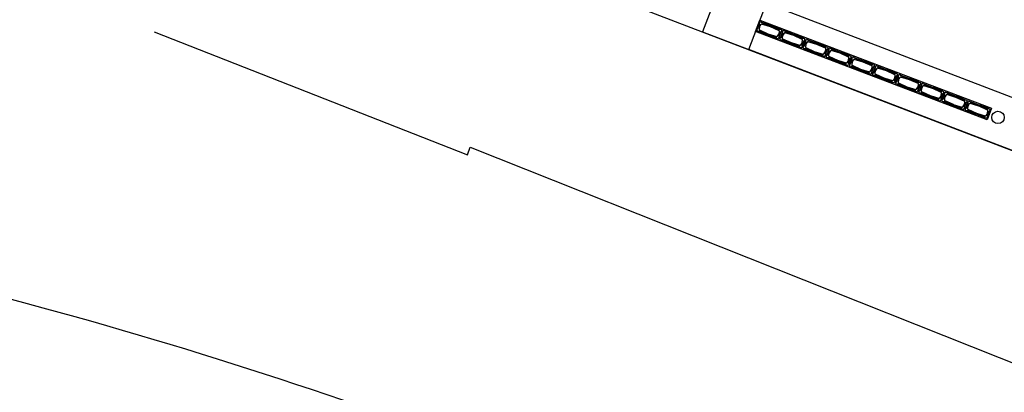
# Model space of a CAD drawing. Units: millimetres. Extents: x 478 to 709, y 1857 to 2084.
# Drawn here: x 551 to 559, y 1956 to 1959 of the extents above; entities that cross this region are included whole.
import ezdxf

# ---------------------------------------------------------------- set-up
doc = ezdxf.new("R2010")
doc.units = ezdxf.units.MM
doc.header["$LTSCALE"] = 0.002
doc.layers.add('TS - ARQ', color=1, linetype='Continuous')

msp = doc.modelspace()

# ---------------------------------------------------------------- linework, layer by layer
at = {"layer": 'TS - ARQ'}
for p, q in [((556.78085, 1958.51454), (556.80247, 1958.5714)), ((556.79722, 1958.54353), (556.80315, 1958.55911)), ((556.80084, 1958.56711), (556.8041, 1958.57568)), ((556.8031, 1958.56064), (556.80089, 1958.56558)), ((556.81279, 1958.55633), (556.80245, 1958.54149)), ((556.81055, 1958.57858), (556.8193, 1958.57525)), ((556.8908, 1958.53733), (556.81924, 1958.55923)), ((556.8193, 1958.57525), (556.89467, 1958.54658)), ((556.82042, 1958.5742), (556.82264, 1958.56926)), ((556.82375, 1958.56821), (556.8929, 1958.54191)), ((556.77922, 1958.51026), (556.78248, 1958.51883)), ((556.79086, 1958.50048), (556.78211, 1958.50381)), ((556.78353, 1958.51994), (556.78847, 1958.52216)), ((556.78952, 1958.52327), (556.79544, 1958.53886)), ((556.79086, 1958.50048), (556.86623, 1958.47181)), ((556.79733, 1958.50274), (556.79239, 1958.50052)), ((556.80071, 1958.5369), (556.79857, 1958.51894)), ((556.86801, 1958.47648), (556.79886, 1958.50278)), ((556.80147, 1958.51249), (556.86948, 1958.48129)), ((556.9416, 1958.44314), (556.86623, 1958.47181)), ((556.93716, 1958.45018), (556.86801, 1958.47648)), ((556.87011, 1958.48106), (556.94167, 1958.45916)), ((556.95944, 1958.5059), (556.89142, 1958.5371)), ((556.8929, 1958.54191), (556.96204, 1958.51561)), ((556.97004, 1958.51791), (556.89467, 1958.54658)), ((556.94812, 1958.46206), (556.95845, 1958.4769)), ((556.96368, 1958.47486), (556.95776, 1958.45928)), ((556.9602, 1958.48149), (556.96234, 1958.49945)), ((556.96357, 1958.51565), (556.96851, 1958.51787)), ((556.97139, 1958.49512), (556.96546, 1958.47953)), ((556.96778, 1958.44344), (556.98941, 1958.50029)), ((556.97004, 1958.51791), (556.97879, 1958.51458)), ((556.97738, 1958.49845), (556.97244, 1958.49623)), ((556.98169, 1958.50813), (556.97843, 1958.49956)), ((556.98416, 1958.47242), (556.99008, 1958.48801)), ((556.98778, 1958.49601), (556.99104, 1958.50458)), ((556.99004, 1958.48954), (556.98782, 1958.49448)), ((556.99972, 1958.48523), (556.98939, 1958.47039)), ((556.99749, 1958.50747), (557.00624, 1958.50415)), ((557.07773, 1958.46623), (557.00618, 1958.48812)), ((557.00624, 1958.50415), (557.08161, 1958.47548)), ((557.00735, 1958.5031), (557.00957, 1958.49816)), ((557.01068, 1958.49711), (557.07983, 1958.4708)), ((557.15698, 1958.44681), (557.08161, 1958.47548)), ((556.94049, 1958.44419), (556.93827, 1958.44913)), ((556.95035, 1958.43981), (556.9416, 1958.44314)), ((556.96006, 1958.45128), (556.9568, 1958.44271)), ((556.9578, 1958.45775), (556.96002, 1958.45281)), ((556.96615, 1958.43915), (556.96941, 1958.44772)), ((556.9778, 1958.42937), (556.96905, 1958.4327)), ((556.97046, 1958.44884), (556.9754, 1958.45105)), ((556.97645, 1958.45217), (556.98238, 1958.46775)), ((556.9778, 1958.42937), (557.05317, 1958.4007)), ((556.98427, 1958.43163), (556.97933, 1958.42942)), ((556.98764, 1958.46579), (556.9855, 1958.44784)), ((557.05494, 1958.40538), (556.9858, 1958.43168)), ((556.9884, 1958.44139), (557.05642, 1958.41019)), ((557.12854, 1958.37203), (557.05317, 1958.4007)), ((557.12409, 1958.37907), (557.05494, 1958.40538)), ((557.05704, 1958.40995), (557.1286, 1958.38806)), ((557.14637, 1958.43479), (557.07836, 1958.46599)), ((557.07983, 1958.4708), (557.14898, 1958.4445)), ((557.13505, 1958.39095), (557.14539, 1958.40579)), ((557.15062, 1958.40376), (557.14469, 1958.38817)), ((557.14713, 1958.41039), (557.14927, 1958.42834)), ((557.15051, 1958.44455), (557.15545, 1958.44676)), ((557.15832, 1958.42401), (557.1524, 1958.40843)), ((557.15471, 1958.37233), (557.17634, 1958.42919)), ((557.15698, 1958.44681), (557.16573, 1958.44348)), ((557.16431, 1958.42734), (557.15937, 1958.42513)), ((557.16338, 1958.38106), (557.16931, 1958.39665)), ((557.16862, 1958.43703), (557.16536, 1958.42846)), ((557.17109, 1958.40132), (557.17702, 1958.4169)), ((557.17457, 1958.39469), (557.17244, 1958.37673)), ((557.17471, 1958.4249), (557.17797, 1958.43347)), ((557.17697, 1958.41843), (557.17475, 1958.42337)), ((557.18666, 1958.41412), (557.17632, 1958.39928)), ((557.18442, 1958.43637), (557.19317, 1958.43304)), ((557.26467, 1958.39512), (557.19311, 1958.41702)), ((557.19317, 1958.43304), (557.26854, 1958.40437)), ((557.19429, 1958.43199), (557.1965, 1958.42705)), ((557.19762, 1958.426), (557.26676, 1958.3997)), ((557.33331, 1958.36369), (557.26529, 1958.39489)), ((557.26676, 1958.3997), (557.33591, 1958.3734)), ((557.34391, 1958.3757), (557.26854, 1958.40437)), ((557.12742, 1958.37308), (557.1252, 1958.37802)), ((557.13729, 1958.36871), (557.12854, 1958.37203)), ((557.147, 1958.38017), (557.14374, 1958.3716)), ((557.14474, 1958.38664), (557.14695, 1958.3817)), ((557.15308, 1958.36805), (557.15634, 1958.37662)), ((557.16473, 1958.35827), (557.15598, 1958.3616)), ((557.15739, 1958.37773), (557.16233, 1958.37995)), ((557.16473, 1958.35827), (557.2401, 1958.3296)), ((557.1712, 1958.36053), (557.16626, 1958.35831)), ((557.24188, 1958.33427), (557.17273, 1958.36057)), ((557.17533, 1958.37028), (557.24335, 1958.33908)), ((557.31547, 1958.30093), (557.2401, 1958.3296)), ((557.31102, 1958.30797), (557.24188, 1958.33427)), ((557.24397, 1958.33885), (557.31553, 1958.31695)), ((557.32198, 1958.31985), (557.33232, 1958.33469)), ((557.33755, 1958.33265), (557.33162, 1958.31707)), ((557.33167, 1958.31554), (557.33389, 1958.3106)), ((557.33407, 1958.33928), (557.3362, 1958.35724)), ((557.33744, 1958.37344), (557.34238, 1958.37566)), ((557.34526, 1958.35291), (557.33933, 1958.33732)), ((557.34165, 1958.30123), (557.36327, 1958.35808)), ((557.34391, 1958.3757), (557.35266, 1958.37237)), ((557.35125, 1958.35624), (557.34631, 1958.35402)), ((557.35032, 1958.30996), (557.35624, 1958.32554)), ((557.35556, 1958.36592), (557.3523, 1958.35735)), ((557.35802, 1958.33021), (557.36395, 1958.3458)), ((557.36151, 1958.32358), (557.35937, 1958.30563)), ((557.36164, 1958.3538), (557.3649, 1958.36237)), ((557.3639, 1958.34733), (557.36169, 1958.35227)), ((557.37359, 1958.34302), (557.36325, 1958.32818)), ((557.37135, 1958.36526), (557.3801, 1958.36194)), ((557.4516, 1958.32402), (557.38004, 1958.34591)), ((557.3801, 1958.36194), (557.45547, 1958.33327)), ((557.38122, 1958.36088), (557.38344, 1958.35595)), ((557.38455, 1958.3549), (557.4537, 1958.32859)), ((557.52024, 1958.29258), (557.45222, 1958.32378)), ((557.4537, 1958.32859), (557.52284, 1958.30229)), ((557.53084, 1958.3046), (557.45547, 1958.33327)), ((557.31436, 1958.30198), (557.31214, 1958.30692)), ((557.32422, 1958.2976), (557.31547, 1958.30093)), ((557.33393, 1958.30907), (557.33067, 1958.3005)), ((557.34002, 1958.29694), (557.34328, 1958.30551)), ((557.35166, 1958.28716), (557.34291, 1958.29049)), ((557.34433, 1958.30663), (557.34927, 1958.30884)), ((557.35166, 1958.28716), (557.42703, 1958.25849)), ((557.35813, 1958.28942), (557.35319, 1958.28721)), ((557.42881, 1958.26317), (557.35966, 1958.28947)), ((557.36227, 1958.29918), (557.43028, 1958.26798)), ((557.5024, 1958.22982), (557.42703, 1958.25849)), ((557.49796, 1958.23686), (557.42881, 1958.26317)), ((557.43091, 1958.26774), (557.50247, 1958.24585)), ((557.50129, 1958.23087), (557.49907, 1958.23581)), ((557.50892, 1958.24874), (557.51925, 1958.26358)), ((557.52086, 1958.23796), (557.5176, 1958.22939)), ((557.52448, 1958.26155), (557.51856, 1958.24596)), ((557.5186, 1958.24443), (557.52082, 1958.23949)), ((557.521, 1958.26818), (557.52314, 1958.28613)), ((557.52437, 1958.30234), (557.52931, 1958.30455)), ((557.53219, 1958.2818), (557.52626, 1958.26622)), ((557.52695, 1958.22584), (557.53021, 1958.23441)), ((557.52858, 1958.23012), (557.55021, 1958.28698)), ((557.53084, 1958.3046), (557.53959, 1958.30127)), ((557.53126, 1958.23552), (557.5362, 1958.23774)), ((557.53818, 1958.28513), (557.53324, 1958.28291)), ((557.53725, 1958.23885), (557.54318, 1958.25444)), ((557.54249, 1958.29482), (557.53923, 1958.28625)), ((557.54496, 1958.25911), (557.55088, 1958.27469)), ((557.54844, 1958.25248), (557.5463, 1958.23452)), ((557.54858, 1958.28269), (557.55184, 1958.29126)), ((557.55084, 1958.27622), (557.54862, 1958.28116)), ((557.56052, 1958.27191), (557.55019, 1958.25707)), ((557.55829, 1958.29416), (557.56704, 1958.29083)), ((557.63853, 1958.25291), (557.56697, 1958.27481)), ((557.56704, 1958.29083), (557.64241, 1958.26216)), ((557.56815, 1958.28978), (557.57037, 1958.28484)), ((557.57148, 1958.28379), (557.64063, 1958.25749)), ((557.70717, 1958.22148), (557.63916, 1958.25268)), ((557.64063, 1958.25749), (557.70978, 1958.23119)), ((557.71778, 1958.23349), (557.64241, 1958.26216)), ((557.71131, 1958.23123), (557.71625, 1958.23345)), ((557.71778, 1958.23349), (557.72653, 1958.23016)), ((557.51115, 1958.2265), (557.5024, 1958.22982)), ((557.5386, 1958.21606), (557.52985, 1958.21939)), ((557.5386, 1958.21606), (557.61397, 1958.18739)), ((557.54507, 1958.21832), (557.54013, 1958.2161)), ((557.61574, 1958.19206), (557.5466, 1958.21836)), ((557.5492, 1958.22807), (557.61722, 1958.19687)), ((557.68934, 1958.15872), (557.61397, 1958.18739)), ((557.68489, 1958.16576), (557.61574, 1958.19206)), ((557.61784, 1958.19664), (557.6894, 1958.17474)), ((557.68822, 1958.15977), (557.686, 1958.16471)), ((557.69809, 1958.15539), (557.68934, 1958.15872)), ((557.69585, 1958.17764), (557.70619, 1958.19248)), ((557.7078, 1958.16686), (557.70454, 1958.15829)), ((557.71142, 1958.19044), (557.70549, 1958.17486)), ((557.70554, 1958.17333), (557.70775, 1958.16839)), ((557.70793, 1958.19707), (557.71007, 1958.21503)), ((557.71912, 1958.2107), (557.7132, 1958.19511)), ((557.71388, 1958.15473), (557.71714, 1958.1633)), ((557.71551, 1958.15902), (557.73714, 1958.21587)), ((557.71819, 1958.16442), (557.72313, 1958.16663)), ((557.72511, 1958.21403), (557.72017, 1958.21181)), ((557.72418, 1958.16775), (557.73011, 1958.18333)), ((557.72942, 1958.22371), (557.72616, 1958.21514)), ((557.73189, 1958.188), (557.73782, 1958.20359)), ((557.73537, 1958.18137), (557.73324, 1958.16342)), ((557.73551, 1958.21159), (557.73877, 1958.22016)), ((557.73777, 1958.20512), (557.73555, 1958.21006)), ((557.73613, 1958.15697), (557.80415, 1958.12577)), ((557.74746, 1958.2008), (557.73712, 1958.18597)), ((557.74522, 1958.22305), (557.75397, 1958.21972)), ((557.82547, 1958.18181), (557.75391, 1958.2037)), ((557.75397, 1958.21972), (557.82934, 1958.19106)), ((557.75508, 1958.21867), (557.7573, 1958.21374)), ((557.75842, 1958.21268), (557.82756, 1958.18638)), ((557.89411, 1958.15037), (557.82609, 1958.18157)), ((557.82756, 1958.18638), (557.89671, 1958.16008)), ((557.90471, 1958.16239), (557.82934, 1958.19106)), ((557.89824, 1958.16012), (557.90318, 1958.16234)), ((557.90471, 1958.16239), (557.91346, 1958.15906)), ((557.72553, 1958.14495), (557.71678, 1958.14828)), ((557.72553, 1958.14495), (557.8009, 1958.11628)), ((557.732, 1958.14721), (557.72706, 1958.145)), ((557.80268, 1958.12096), (557.73353, 1958.14726)), ((557.87627, 1958.08761), (557.8009, 1958.11628)), ((557.87182, 1958.09465), (557.80268, 1958.12096)), ((557.80477, 1958.12553), (557.87633, 1958.10364)), ((557.87515, 1958.08866), (557.87294, 1958.0936)), ((557.88502, 1958.08429), (557.87627, 1958.08761)), ((557.88278, 1958.10653), (557.89312, 1958.12137)), ((557.89473, 1958.09575), (557.89147, 1958.08718)), ((557.89835, 1958.11934), (557.89242, 1958.10375)), ((557.89247, 1958.10222), (557.89469, 1958.09728)), ((557.89487, 1958.12596), (557.897, 1958.14392)), ((557.90606, 1958.13959), (557.90013, 1958.12401)), ((557.90082, 1958.08363), (557.90408, 1958.0922)), ((557.90245, 1958.08791), (557.92407, 1958.14477)), ((557.91246, 1958.07385), (557.90371, 1958.07717)), ((557.90513, 1958.09331), (557.91007, 1958.09553)), ((557.91205, 1958.14292), (557.90711, 1958.1407)), ((557.91112, 1958.09664), (557.91704, 1958.11222)), ((557.91636, 1958.15261), (557.9131, 1958.14404)), ((557.91893, 1958.07611), (557.91399, 1958.07389)), ((557.91882, 1958.1169), (557.92475, 1958.13248)), ((557.92231, 1958.11027), (557.92017, 1958.09231)), ((557.98961, 1958.04985), (557.92046, 1958.07615)), ((557.92244, 1958.14048), (557.9257, 1958.14905)), ((557.9247, 1958.13401), (557.92249, 1958.13895)), ((557.92306, 1958.08586), (557.99108, 1958.05466)), ((557.93439, 1958.1297), (557.92405, 1958.11486)), ((557.93215, 1958.15195), (557.9409, 1958.14862)), ((558.0124, 1958.1107), (557.94084, 1958.13259)), ((557.9409, 1958.14862), (558.01627, 1958.11995)), ((557.94202, 1958.14757), (557.94424, 1958.14263)), ((557.94535, 1958.14158), (558.0145, 1958.11528)), ((558.08104, 1958.07927), (558.01302, 1958.11046)), ((558.0145, 1958.11528), (558.08364, 1958.08897)), ((558.09164, 1958.09128), (558.01627, 1958.11995)), ((558.08517, 1958.08902), (558.09011, 1958.09124)), ((558.09164, 1958.09128), (558.10039, 1958.08795)), ((558.10329, 1958.0815), (558.10003, 1958.07293)), ((558.10938, 1958.06937), (558.11264, 1958.07795)), ((558.11909, 1958.08084), (558.12784, 1958.07751)), ((558.12784, 1958.07751), (558.20321, 1958.04885)), ((558.12895, 1958.07646), (558.13117, 1958.07152)), ((557.91246, 1958.07385), (557.98783, 1958.04518)), ((558.0632, 1958.01651), (557.98783, 1958.04518)), ((558.05876, 1958.02355), (557.98961, 1958.04985)), ((557.99171, 1958.05443), (558.06326, 1958.03253)), ((558.06209, 1958.01756), (558.05987, 1958.0225)), ((558.07195, 1958.01318), (558.0632, 1958.01651)), ((558.06972, 1958.03543), (558.08005, 1958.05027)), ((558.08166, 1958.02465), (558.0784, 1958.01608)), ((558.08528, 1958.04823), (558.07936, 1958.03265)), ((558.0794, 1958.03112), (558.08162, 1958.02618)), ((558.0818, 1958.05486), (558.08394, 1958.07282)), ((558.09299, 1958.06849), (558.08706, 1958.0529)), ((558.08775, 1958.01252), (558.09101, 1958.02109)), ((558.08938, 1958.01681), (558.11101, 1958.07366)), ((558.0994, 1958.00274), (558.09065, 1958.00607)), ((558.09206, 1958.02221), (558.097, 1958.02442)), ((558.09898, 1958.07182), (558.09404, 1958.0696)), ((558.09805, 1958.02554), (558.10398, 1958.04112)), ((558.0994, 1958.00274), (558.17477, 1957.97407)), ((558.10587, 1958.005), (558.10093, 1958.00279)), ((558.10576, 1958.04579), (558.11168, 1958.06137)), ((558.10924, 1958.03916), (558.1071, 1958.02121)), ((558.17654, 1957.97875), (558.1074, 1958.00505)), ((558.11164, 1958.06291), (558.10942, 1958.06784)), ((558.11, 1958.01476), (558.17802, 1957.98356)), ((558.12132, 1958.05859), (558.11099, 1958.04376)), ((558.19933, 1958.0396), (558.12777, 1958.06149)), ((558.13228, 1958.07047), (558.20143, 1958.04417)), ((558.26797, 1958.00816), (558.19996, 1958.03936)), ((558.20143, 1958.04417), (558.27058, 1958.01787)), ((558.27858, 1958.02018), (558.20321, 1958.04885)), ((558.26873, 1957.98375), (558.27087, 1958.00171)), ((558.27211, 1958.01791), (558.27705, 1958.02013)), ((558.27992, 1957.99738), (558.274, 1957.9818)), ((558.27631, 1957.9457), (558.29794, 1958.00256)), ((558.27858, 1958.02018), (558.28733, 1958.01685)), ((558.28591, 1958.00071), (558.28097, 1957.99849)), ((558.29022, 1958.0104), (558.28696, 1958.00182)), ((558.29631, 1957.99827), (558.29957, 1958.00684)), ((558.29857, 1957.9918), (558.29635, 1957.99674)), ((558.30602, 1958.00974), (558.31477, 1958.00641)), ((558.31477, 1958.00641), (558.39014, 1957.97774)), ((558.31588, 1958.00536), (558.3181, 1958.00042)), ((558.31922, 1957.99937), (558.38836, 1957.97307)), ((558.25013, 1957.9454), (558.17477, 1957.97407)), ((558.24569, 1957.95244), (558.17654, 1957.97875)), ((558.17864, 1957.98332), (558.2502, 1957.96143)), ((558.24902, 1957.94645), (558.2468, 1957.95139)), ((558.25889, 1957.94207), (558.25013, 1957.9454)), ((558.25665, 1957.96432), (558.26699, 1957.97916)), ((558.2686, 1957.95354), (558.26534, 1957.94497)), ((558.27222, 1957.97712), (558.26629, 1957.96154)), ((558.26634, 1957.96001), (558.26855, 1957.95507)), ((558.27468, 1957.94141), (558.27794, 1957.94999)), ((558.28633, 1957.93164), (558.27758, 1957.93496)), ((558.27899, 1957.9511), (558.28393, 1957.95332)), ((558.28498, 1957.95443), (558.29091, 1957.97001)), ((558.28633, 1957.93164), (558.3617, 1957.90297)), ((558.2928, 1957.9339), (558.28786, 1957.93168)), ((558.29269, 1957.97469), (558.29862, 1957.99027)), ((558.29617, 1957.96806), (558.29404, 1957.9501)), ((558.36348, 1957.90764), (558.29433, 1957.93394)), ((558.29693, 1957.94365), (558.36495, 1957.91245)), ((558.30826, 1957.98749), (558.29792, 1957.97265)), ((558.38627, 1957.96849), (558.31471, 1957.99038)), ((558.45491, 1957.93706), (558.38689, 1957.96825)), ((558.38836, 1957.97307), (558.45751, 1957.94676)), ((558.46551, 1957.94907), (558.39014, 1957.97774)), ((558.45567, 1957.91265), (558.4578, 1957.9306)), ((558.45904, 1957.94681), (558.46398, 1957.94903)), ((558.46686, 1957.92627), (558.46093, 1957.91069)), ((558.46325, 1957.8746), (558.48487, 1957.93145)), ((558.46551, 1957.94907), (558.47426, 1957.94574)), ((558.47285, 1957.92961), (558.46791, 1957.92739)), ((558.47716, 1957.93929), (558.4739, 1957.93072)), ((558.47962, 1957.90358), (558.48555, 1957.91916)), ((558.48324, 1957.92716), (558.4865, 1957.93574)), ((558.4855, 1957.92069), (558.48329, 1957.92563)), ((558.49519, 1957.91638), (558.48485, 1957.90155)), ((558.49295, 1957.93863), (558.5017, 1957.9353)), ((558.5732, 1957.89739), (558.50164, 1957.91928)), ((558.5017, 1957.9353), (558.57707, 1957.90663)), ((558.50282, 1957.93425), (558.50503, 1957.92931)), ((558.50615, 1957.92826), (558.5753, 1957.90196)), ((558.43707, 1957.8743), (558.3617, 1957.90297)), ((558.43262, 1957.88134), (558.36348, 1957.90764)), ((558.36557, 1957.91222), (558.43713, 1957.89032)), ((558.43595, 1957.87535), (558.43374, 1957.88029)), ((558.44582, 1957.87097), (558.43707, 1957.8743)), ((558.44358, 1957.89322), (558.45392, 1957.90806)), ((558.45553, 1957.88244), (558.45227, 1957.87386)), ((558.45915, 1957.90602), (558.45322, 1957.89044)), ((558.45327, 1957.88891), (558.45549, 1957.88397)), ((558.46162, 1957.87031), (558.46488, 1957.87888)), ((558.47326, 1957.86053), (558.46451, 1957.86386)), ((558.46593, 1957.88), (558.47087, 1957.88221)), ((558.47192, 1957.88333), (558.47784, 1957.89891)), ((558.47326, 1957.86053), (558.54863, 1957.83186)), ((558.47973, 1957.86279), (558.47479, 1957.86058)), ((558.48311, 1957.89695), (558.48097, 1957.879)), ((558.55041, 1957.83653), (558.48126, 1957.86284)), ((558.48386, 1957.87255), (558.55188, 1957.84135)), ((558.61956, 1957.81023), (558.55041, 1957.83653)), ((558.55251, 1957.84111), (558.62406, 1957.81922)), ((558.64184, 1957.86595), (558.57382, 1957.89715)), ((558.5753, 1957.90196), (558.64444, 1957.87566)), ((558.65244, 1957.87797), (558.57707, 1957.90663)), ((558.63052, 1957.82211), (558.64085, 1957.83695)), ((558.6426, 1957.84154), (558.64474, 1957.8595)), ((558.64597, 1957.8757), (558.65091, 1957.87792)), ((558.65379, 1957.85517), (558.64786, 1957.83959)), ((558.65244, 1957.87797), (558.66119, 1957.87464)), ((558.65978, 1957.8585), (558.65484, 1957.85628)), ((558.66409, 1957.86819), (558.66083, 1957.85961)), ((558.624, 1957.80319), (558.54863, 1957.83186)), ((558.62289, 1957.80424), (558.62067, 1957.80918)), ((558.63275, 1957.79986), (558.624, 1957.80319)), ((558.64246, 1957.81133), (558.6392, 1957.80276)), ((558.64608, 1957.83491), (558.64016, 1957.81933)), ((558.6402, 1957.8178), (558.64242, 1957.81286))]:
    msp.add_line(p, q, dxfattribs=at)
at = {"layer": 'TS - ARQ', "ltscale": 2.5}
for p, q in [((551.91604, 1958.4977), (554.44581, 1957.50483)), ((554.44581, 1957.50483), (554.4667, 1957.56677)), ((554.4667, 1957.56677), (559.00829, 1955.76448))]:
    msp.add_line(p, q, dxfattribs=at)
at = {"layer": 'TS - ARQ'}
msp.add_lwpolyline([(613.52024, 1920.54939), (619.27749, 1914.2836), (625.35571, 1908.32866), (630.71833, 1904.04283), (634.17593, 1901.86786, 0.5900535), (658.69522, 1915.41119), (658.69522, 1928.92944), (658.69522, 1967.49882), (658.7777, 1993.3273), (658.86018, 2019.15578), (658.99727, 2044.43096), (658.99461, 2048.66254), (654.4926, 2049.19545), (625.37715, 2056.50228), (615.80132, 2057.65745), (602.56566, 2057.94751), (594.03755, 2059.23971), (587.25411, 2060.67807), (572.67328, 2064.37145), (566.64424, 2033.44377), (552.37168, 1960.01626), (579.03417, 1949.81207, -0.0967419), (590.02671, 1942.8283)], format="xyb", close=True, dxfattribs=at)
for points in [[(556.3409, 1958.49717), (556.71448, 1958.3542), (556.85844, 1958.7274), (556.48314, 1958.87103)], [(558.6741, 1957.88043), (558.63854, 1957.78696), (556.76921, 1958.49801), (556.80476, 1958.59148)]]:
    msp.add_lwpolyline(points, close=True, dxfattribs=at)
for points in [[(556.85844, 1958.7274), (560.73264, 1957.24467), (560.59043, 1956.8708), (556.71448, 1958.3542)], [(556.95843, 1958.44699), (556.98006, 1958.50385)], [(557.14537, 1958.37589), (557.16699, 1958.43274)], [(557.3323, 1958.30478), (557.35393, 1958.36164)], [(557.51923, 1958.23368), (557.54086, 1958.29053)], [(557.70617, 1958.16257), (557.72779, 1958.21943)], [(557.8931, 1958.09147), (557.91473, 1958.14832)], [(558.08003, 1958.02036), (558.10166, 1958.07722)], [(558.26697, 1957.94926), (558.28859, 1958.00611)], [(558.4539, 1957.87815), (558.47553, 1957.93501)], [(558.64083, 1957.80705), (558.66246, 1957.8639)]]:
    msp.add_lwpolyline(points, dxfattribs=at)
msp.add_circle((558.72642, 1957.80703), 0.05, dxfattribs=at)
for centre, radius, start, end in [((556.80271, 1958.5664), 0.002, 159.174293, 204.174293), ((556.80128, 1958.55982), 0.002, 339.174293, 24.174293), ((556.80878, 1958.57391), 0.005, 69.174293, 159.174293), ((556.81746, 1958.55455), 0.005, 69.174293, 159.174293), ((556.81859, 1958.57338), 0.002, 24.174293, 69.174293), ((556.82446, 1958.57008), 0.002, 204.174293, 249.174293), ((556.78389, 1958.50848), 0.005, 159.174293, 249.174293), ((556.78435, 1958.51812), 0.002, 114.174293, 159.174293), ((556.78765, 1958.52398), 0.002, 294.174293, 339.174293), ((556.79157, 1958.50235), 0.002, 249.174293, 294.174293), ((556.79633, 1958.54119), 0.0025, 69.174293, 249.174293), ((556.79815, 1958.50092), 0.002, 69.174293, 114.174293), ((556.80324, 1958.51717), 0.005, 159.174293, 249.174293), ((556.80115, 1958.53936), 0.0025, 259.787083, 58.561504), ((556.87157, 1958.48584), 0.005, 245.360219, 252.988368), ((556.88934, 1958.53255), 0.005, 65.360219, 72.988368), ((556.95976, 1958.47903), 0.0025, 79.787083, 238.561504), ((556.95766, 1958.50122), 0.005, 339.174293, 69.174293), ((556.96276, 1958.51748), 0.002, 249.174293, 294.174293), ((556.96457, 1958.4772), 0.0025, 249.174293, 69.174293), ((556.96933, 1958.51604), 0.002, 69.174293, 114.174293), ((556.97326, 1958.49441), 0.002, 114.174293, 159.174293), ((556.97656, 1958.50027), 0.002, 294.174293, 339.174293), ((556.97702, 1958.50991), 0.005, 339.174293, 69.174293), ((556.98327, 1958.47009), 0.0025, 69.174293, 249.174293), ((556.98965, 1958.4953), 0.002, 159.174293, 204.174293), ((556.98821, 1958.48872), 0.002, 339.174293, 24.174293), ((556.99571, 1958.5028), 0.005, 69.174293, 159.174293), ((557.0044, 1958.48345), 0.005, 69.174293, 159.174293), ((557.00553, 1958.50228), 0.002, 24.174293, 69.174293), ((557.01139, 1958.49898), 0.002, 204.174293, 249.174293), ((556.93645, 1958.44831), 0.002, 24.174293, 69.174293), ((556.94231, 1958.44501), 0.002, 204.174293, 249.174293), ((556.94344, 1958.46384), 0.005, 249.174293, 339.174293), ((556.95213, 1958.44448), 0.005, 249.174293, 339.174293), ((556.95963, 1958.45857), 0.002, 159.174293, 204.174293), ((556.95819, 1958.45199), 0.002, 339.174293, 24.174293), ((556.97082, 1958.43737), 0.005, 159.174293, 249.174293), ((556.97128, 1958.44701), 0.002, 114.174293, 159.174293), ((556.97458, 1958.45288), 0.002, 294.174293, 339.174293), ((556.97851, 1958.43124), 0.002, 249.174293, 294.174293), ((556.98508, 1958.42981), 0.002, 69.174293, 114.174293), ((556.99018, 1958.44606), 0.005, 159.174293, 249.174293), ((556.98808, 1958.46826), 0.0025, 259.787083, 58.561504), ((557.0585, 1958.41473), 0.005, 245.360219, 252.988368), ((557.07627, 1958.46145), 0.005, 65.360219, 72.988368), ((557.14669, 1958.40793), 0.0025, 79.787083, 238.561504), ((557.1446, 1958.43012), 0.005, 339.174293, 69.174293), ((557.14969, 1958.44637), 0.002, 249.174293, 294.174293), ((557.15151, 1958.40609), 0.0025, 249.174293, 69.174293), ((557.15627, 1958.44494), 0.002, 69.174293, 114.174293), ((557.16019, 1958.4233), 0.002, 114.174293, 159.174293), ((557.16349, 1958.42917), 0.002, 294.174293, 339.174293), ((557.16395, 1958.43881), 0.005, 339.174293, 69.174293), ((557.1702, 1958.39898), 0.0025, 69.174293, 249.174293), ((557.17502, 1958.39715), 0.0025, 259.787083, 58.561504), ((557.17658, 1958.42419), 0.002, 159.174293, 204.174293), ((557.17515, 1958.41761), 0.002, 339.174293, 24.174293), ((557.18264, 1958.4317), 0.005, 69.174293, 159.174293), ((557.19133, 1958.41234), 0.005, 69.174293, 159.174293), ((557.19246, 1958.43117), 0.002, 24.174293, 69.174293), ((557.19833, 1958.42787), 0.002, 204.174293, 249.174293), ((557.2632, 1958.39034), 0.005, 65.360219, 72.988368), ((557.12338, 1958.37721), 0.002, 24.174293, 69.174293), ((557.12925, 1958.3739), 0.002, 204.174293, 249.174293), ((557.13038, 1958.39273), 0.005, 249.174293, 339.174293), ((557.13906, 1958.37338), 0.005, 249.174293, 339.174293), ((557.14656, 1958.38746), 0.002, 159.174293, 204.174293), ((557.14513, 1958.38089), 0.002, 339.174293, 24.174293), ((557.15776, 1958.36627), 0.005, 159.174293, 249.174293), ((557.15821, 1958.37591), 0.002, 114.174293, 159.174293), ((557.16151, 1958.38177), 0.002, 294.174293, 339.174293), ((557.16544, 1958.36014), 0.002, 249.174293, 294.174293), ((557.17202, 1958.3587), 0.002, 69.174293, 114.174293), ((557.17711, 1958.37496), 0.005, 159.174293, 249.174293), ((557.24544, 1958.34363), 0.005, 245.360219, 252.988368), ((557.31731, 1958.32163), 0.005, 249.174293, 339.174293), ((557.33362, 1958.33682), 0.0025, 79.787083, 238.561504), ((557.33349, 1958.31636), 0.002, 159.174293, 204.174293), ((557.33153, 1958.35901), 0.005, 339.174293, 69.174293), ((557.33662, 1958.37527), 0.002, 249.174293, 294.174293), ((557.33844, 1958.33499), 0.0025, 249.174293, 69.174293), ((557.3432, 1958.37383), 0.002, 69.174293, 114.174293), ((557.34713, 1958.3522), 0.002, 114.174293, 159.174293), ((557.35043, 1958.35806), 0.002, 294.174293, 339.174293), ((557.35088, 1958.3677), 0.005, 339.174293, 69.174293), ((557.35713, 1958.32788), 0.0025, 69.174293, 249.174293), ((557.36351, 1958.35308), 0.002, 159.174293, 204.174293), ((557.36195, 1958.32604), 0.0025, 259.787083, 58.561504), ((557.36208, 1958.34651), 0.002, 339.174293, 24.174293), ((557.36958, 1958.36059), 0.005, 69.174293, 159.174293), ((557.37826, 1958.34124), 0.005, 69.174293, 159.174293), ((557.37939, 1958.36007), 0.002, 24.174293, 69.174293), ((557.38526, 1958.35676), 0.002, 204.174293, 249.174293), ((557.45014, 1958.31924), 0.005, 65.360219, 72.988368), ((557.31031, 1958.3061), 0.002, 24.174293, 69.174293), ((557.31618, 1958.3028), 0.002, 204.174293, 249.174293), ((557.326, 1958.30227), 0.005, 249.174293, 339.174293), ((557.33206, 1958.30978), 0.002, 339.174293, 24.174293), ((557.34469, 1958.29516), 0.005, 159.174293, 249.174293), ((557.34515, 1958.3048), 0.002, 114.174293, 159.174293), ((557.34845, 1958.31067), 0.002, 294.174293, 339.174293), ((557.35237, 1958.28903), 0.002, 249.174293, 294.174293), ((557.35895, 1958.2876), 0.002, 69.174293, 114.174293), ((557.36404, 1958.30385), 0.005, 159.174293, 249.174293), ((557.43237, 1958.27252), 0.005, 245.360219, 252.988368), ((557.49725, 1958.23499), 0.002, 24.174293, 69.174293), ((557.50424, 1958.25052), 0.005, 249.174293, 339.174293), ((557.52056, 1958.26571), 0.0025, 79.787083, 238.561504), ((557.52043, 1958.24525), 0.002, 159.174293, 204.174293), ((557.51846, 1958.28791), 0.005, 339.174293, 69.174293), ((557.51899, 1958.23867), 0.002, 339.174293, 24.174293), ((557.52356, 1958.30416), 0.002, 249.174293, 294.174293), ((557.52537, 1958.26388), 0.0025, 249.174293, 69.174293), ((557.53013, 1958.30273), 0.002, 69.174293, 114.174293), ((557.53208, 1958.2337), 0.002, 114.174293, 159.174293), ((557.53406, 1958.28109), 0.002, 114.174293, 159.174293), ((557.53538, 1958.23956), 0.002, 294.174293, 339.174293), ((557.53736, 1958.28696), 0.002, 294.174293, 339.174293), ((557.53782, 1958.2966), 0.005, 339.174293, 69.174293), ((557.54407, 1958.25677), 0.0025, 69.174293, 249.174293), ((557.55098, 1958.23275), 0.005, 159.174293, 249.174293), ((557.54888, 1958.25494), 0.0025, 259.787083, 58.561504), ((557.55045, 1958.28198), 0.002, 159.174293, 204.174293), ((557.54901, 1958.2754), 0.002, 339.174293, 24.174293), ((557.55651, 1958.28949), 0.005, 69.174293, 159.174293), ((557.5652, 1958.27013), 0.005, 69.174293, 159.174293), ((557.56633, 1958.28896), 0.002, 24.174293, 69.174293), ((557.57219, 1958.28566), 0.002, 204.174293, 249.174293), ((557.63707, 1958.24813), 0.005, 65.360219, 72.988368), ((557.71707, 1958.23162), 0.002, 69.174293, 114.174293), ((557.50311, 1958.23169), 0.002, 204.174293, 249.174293), ((557.51293, 1958.23117), 0.005, 249.174293, 339.174293), ((557.53162, 1958.22406), 0.005, 159.174293, 249.174293), ((557.53931, 1958.21793), 0.002, 249.174293, 294.174293), ((557.54588, 1958.21649), 0.002, 69.174293, 114.174293), ((557.6193, 1958.20142), 0.005, 245.360219, 252.988368), ((557.68418, 1958.16389), 0.002, 24.174293, 69.174293), ((557.69005, 1958.16059), 0.002, 204.174293, 249.174293), ((557.69118, 1958.17942), 0.005, 249.174293, 339.174293), ((557.69986, 1958.16006), 0.005, 249.174293, 339.174293), ((557.70749, 1958.19461), 0.0025, 79.787083, 238.561504), ((557.70736, 1958.17415), 0.002, 159.174293, 204.174293), ((557.7054, 1958.2168), 0.005, 339.174293, 69.174293), ((557.70593, 1958.16757), 0.002, 339.174293, 24.174293), ((557.71049, 1958.23305), 0.002, 249.174293, 294.174293), ((557.71231, 1958.19278), 0.0025, 249.174293, 69.174293), ((557.71856, 1958.15295), 0.005, 159.174293, 249.174293), ((557.71901, 1958.16259), 0.002, 114.174293, 159.174293), ((557.72099, 1958.20998), 0.002, 114.174293, 159.174293), ((557.72231, 1958.16846), 0.002, 294.174293, 339.174293), ((557.72429, 1958.21585), 0.002, 294.174293, 339.174293), ((557.72475, 1958.22549), 0.005, 339.174293, 69.174293), ((557.731, 1958.18567), 0.0025, 69.174293, 249.174293), ((557.73791, 1958.16164), 0.005, 159.174293, 249.174293), ((557.73582, 1958.18383), 0.0025, 259.787083, 58.561504), ((557.73738, 1958.21087), 0.002, 159.174293, 204.174293), ((557.73595, 1958.2043), 0.002, 339.174293, 24.174293), ((557.74344, 1958.21838), 0.005, 69.174293, 159.174293), ((557.75213, 1958.19903), 0.005, 69.174293, 159.174293), ((557.75326, 1958.21786), 0.002, 24.174293, 69.174293), ((557.75913, 1958.21455), 0.002, 204.174293, 249.174293), ((557.824, 1958.17703), 0.005, 65.360219, 72.988368), ((557.89742, 1958.16195), 0.002, 249.174293, 294.174293), ((557.904, 1958.16052), 0.002, 69.174293, 114.174293), ((557.91168, 1958.15439), 0.005, 339.174293, 69.174293), ((557.72624, 1958.14682), 0.002, 249.174293, 294.174293), ((557.73282, 1958.14539), 0.002, 69.174293, 114.174293), ((557.80624, 1958.13031), 0.005, 245.360219, 252.988368), ((557.87111, 1958.09278), 0.002, 24.174293, 69.174293), ((557.87698, 1958.08948), 0.002, 204.174293, 249.174293), ((557.87811, 1958.10831), 0.005, 249.174293, 339.174293), ((557.8868, 1958.08896), 0.005, 249.174293, 339.174293), ((557.89442, 1958.1235), 0.0025, 79.787083, 238.561504), ((557.89429, 1958.10304), 0.002, 159.174293, 204.174293), ((557.89233, 1958.1457), 0.005, 339.174293, 69.174293), ((557.89286, 1958.09646), 0.002, 339.174293, 24.174293), ((557.89924, 1958.12167), 0.0025, 249.174293, 69.174293), ((557.90549, 1958.08185), 0.005, 159.174293, 249.174293), ((557.90595, 1958.09149), 0.002, 114.174293, 159.174293), ((557.90793, 1958.13888), 0.002, 114.174293, 159.174293), ((557.90925, 1958.09735), 0.002, 294.174293, 339.174293), ((557.91123, 1958.14475), 0.002, 294.174293, 339.174293), ((557.91793, 1958.11456), 0.0025, 69.174293, 249.174293), ((557.91975, 1958.07428), 0.002, 69.174293, 114.174293), ((557.92484, 1958.09053), 0.005, 159.174293, 249.174293), ((557.92431, 1958.13977), 0.002, 159.174293, 204.174293), ((557.92275, 1958.11273), 0.0025, 259.787083, 58.561504), ((557.92288, 1958.13319), 0.002, 339.174293, 24.174293), ((557.93038, 1958.14727), 0.005, 69.174293, 159.174293), ((557.93906, 1958.12792), 0.005, 69.174293, 159.174293), ((557.94019, 1958.14675), 0.002, 24.174293, 69.174293), ((557.94606, 1958.14345), 0.002, 204.174293, 249.174293), ((558.01094, 1958.10592), 0.005, 65.360219, 72.988368), ((558.07926, 1958.07459), 0.005, 339.174293, 69.174293), ((558.08436, 1958.09084), 0.002, 249.174293, 294.174293), ((558.09093, 1958.08941), 0.002, 69.174293, 114.174293), ((558.09862, 1958.08328), 0.005, 339.174293, 69.174293), ((558.11731, 1958.07617), 0.005, 69.174293, 159.174293), ((558.12713, 1958.07564), 0.002, 24.174293, 69.174293), ((557.91317, 1958.07572), 0.002, 249.174293, 294.174293), ((557.99317, 1958.05921), 0.005, 245.360219, 252.988368), ((558.05805, 1958.02168), 0.002, 24.174293, 69.174293), ((558.06391, 1958.01838), 0.002, 204.174293, 249.174293), ((558.06504, 1958.03721), 0.005, 249.174293, 339.174293), ((558.07373, 1958.01785), 0.005, 249.174293, 339.174293), ((558.08136, 1958.0524), 0.0025, 79.787083, 238.561504), ((558.08123, 1958.03194), 0.002, 159.174293, 204.174293), ((558.07979, 1958.02536), 0.002, 339.174293, 24.174293), ((558.08617, 1958.05057), 0.0025, 249.174293, 69.174293), ((558.09242, 1958.01074), 0.005, 159.174293, 249.174293), ((558.09288, 1958.02038), 0.002, 114.174293, 159.174293), ((558.09486, 1958.06777), 0.002, 114.174293, 159.174293), ((558.09618, 1958.02625), 0.002, 294.174293, 339.174293), ((558.09816, 1958.07364), 0.002, 294.174293, 339.174293), ((558.10011, 1958.00461), 0.002, 249.174293, 294.174293), ((558.10487, 1958.04346), 0.0025, 69.174293, 249.174293), ((558.10668, 1958.00318), 0.002, 69.174293, 114.174293), ((558.11178, 1958.01943), 0.005, 159.174293, 249.174293), ((558.10968, 1958.04162), 0.0025, 259.787083, 58.561504), ((558.11125, 1958.06866), 0.002, 159.174293, 204.174293), ((558.10981, 1958.06209), 0.002, 339.174293, 24.174293), ((558.126, 1958.05682), 0.005, 69.174293, 159.174293), ((558.13299, 1958.07234), 0.002, 204.174293, 249.174293), ((558.19787, 1958.03481), 0.005, 65.360219, 72.988368), ((558.2662, 1958.00349), 0.005, 339.174293, 69.174293), ((558.27129, 1958.01974), 0.002, 249.174293, 294.174293), ((558.27787, 1958.01831), 0.002, 69.174293, 114.174293), ((558.28179, 1957.99667), 0.002, 114.174293, 159.174293), ((558.28509, 1958.00254), 0.002, 294.174293, 339.174293), ((558.28555, 1958.01217), 0.005, 339.174293, 69.174293), ((558.29818, 1957.99756), 0.002, 159.174293, 204.174293), ((558.30424, 1958.00506), 0.005, 69.174293, 159.174293), ((558.31406, 1958.00454), 0.002, 24.174293, 69.174293), ((558.31993, 1958.00124), 0.002, 204.174293, 249.174293), ((558.1801, 1957.9881), 0.005, 245.360219, 252.988368), ((558.24498, 1957.95057), 0.002, 24.174293, 69.174293), ((558.25085, 1957.94727), 0.002, 204.174293, 249.174293), ((558.25198, 1957.9661), 0.005, 249.174293, 339.174293), ((558.26066, 1957.94675), 0.005, 249.174293, 339.174293), ((558.26829, 1957.98129), 0.0025, 79.787083, 238.561504), ((558.26816, 1957.96083), 0.002, 159.174293, 204.174293), ((558.26673, 1957.95425), 0.002, 339.174293, 24.174293), ((558.27311, 1957.97946), 0.0025, 249.174293, 69.174293), ((558.27936, 1957.93964), 0.005, 159.174293, 249.174293), ((558.27981, 1957.94928), 0.002, 114.174293, 159.174293), ((558.28311, 1957.95514), 0.002, 294.174293, 339.174293), ((558.28704, 1957.9335), 0.002, 249.174293, 294.174293), ((558.2918, 1957.97235), 0.0025, 69.174293, 249.174293), ((558.29362, 1957.93207), 0.002, 69.174293, 114.174293), ((558.29871, 1957.94832), 0.005, 159.174293, 249.174293), ((558.29662, 1957.97052), 0.0025, 259.787083, 58.561504), ((558.29675, 1957.99098), 0.002, 339.174293, 24.174293), ((558.31293, 1957.98571), 0.005, 69.174293, 159.174293), ((558.3848, 1957.96371), 0.005, 65.360219, 72.988368), ((558.45313, 1957.93238), 0.005, 339.174293, 69.174293), ((558.45822, 1957.94863), 0.002, 249.174293, 294.174293), ((558.4648, 1957.9472), 0.002, 69.174293, 114.174293), ((558.46872, 1957.92556), 0.002, 114.174293, 159.174293), ((558.47203, 1957.93143), 0.002, 294.174293, 339.174293), ((558.47248, 1957.94107), 0.005, 339.174293, 69.174293), ((558.48511, 1957.92645), 0.002, 159.174293, 204.174293), ((558.48368, 1957.91988), 0.002, 339.174293, 24.174293), ((558.49118, 1957.93396), 0.005, 69.174293, 159.174293), ((558.49986, 1957.91461), 0.005, 69.174293, 159.174293), ((558.50099, 1957.93343), 0.002, 24.174293, 69.174293), ((558.50686, 1957.93013), 0.002, 204.174293, 249.174293), ((558.36704, 1957.917), 0.005, 245.360219, 252.988368), ((558.43191, 1957.87947), 0.002, 24.174293, 69.174293), ((558.43778, 1957.87617), 0.002, 204.174293, 249.174293), ((558.43891, 1957.895), 0.005, 249.174293, 339.174293), ((558.4476, 1957.87564), 0.005, 249.174293, 339.174293), ((558.45522, 1957.91019), 0.0025, 79.787083, 238.561504), ((558.45509, 1957.88973), 0.002, 159.174293, 204.174293), ((558.45366, 1957.88315), 0.002, 339.174293, 24.174293), ((558.46004, 1957.90836), 0.0025, 249.174293, 69.174293), ((558.46629, 1957.86853), 0.005, 159.174293, 249.174293), ((558.46675, 1957.87817), 0.002, 114.174293, 159.174293), ((558.47005, 1957.88404), 0.002, 294.174293, 339.174293), ((558.47397, 1957.8624), 0.002, 249.174293, 294.174293), ((558.47873, 1957.90125), 0.0025, 69.174293, 249.174293), ((558.48055, 1957.86097), 0.002, 69.174293, 114.174293), ((558.48564, 1957.87722), 0.005, 159.174293, 249.174293), ((558.48355, 1957.89941), 0.0025, 259.787083, 58.561504), ((558.55397, 1957.84589), 0.005, 245.360219, 252.988368), ((558.57174, 1957.8926), 0.005, 65.360219, 72.988368), ((558.64216, 1957.83908), 0.0025, 79.787083, 238.561504), ((558.64006, 1957.86128), 0.005, 339.174293, 69.174293), ((558.64516, 1957.87753), 0.002, 249.174293, 294.174293), ((558.64697, 1957.83725), 0.0025, 249.174293, 69.174293), ((558.65173, 1957.8761), 0.002, 69.174293, 114.174293), ((558.65566, 1957.85446), 0.002, 114.174293, 159.174293), ((558.65896, 1957.86033), 0.002, 294.174293, 339.174293), ((558.65942, 1957.86996), 0.005, 339.174293, 69.174293), ((558.61885, 1957.80836), 0.002, 24.174293, 69.174293), ((558.62471, 1957.80506), 0.002, 204.174293, 249.174293), ((558.62584, 1957.82389), 0.005, 249.174293, 339.174293), ((558.63453, 1957.80454), 0.005, 249.174293, 339.174293), ((558.64203, 1957.81862), 0.002, 159.174293, 204.174293), ((558.64059, 1957.81204), 0.002, 339.174293, 24.174293)]:
    msp.add_arc(centre, radius, start, end, dxfattribs=at)
at = {"layer": 'TS - ARQ', "ltscale": 2.5}
msp.add_arc((540.46772, 1917.64496), 40.04172, 68.622872, 80.811874, dxfattribs=at)

doc.saveas('drawing.dxf')
